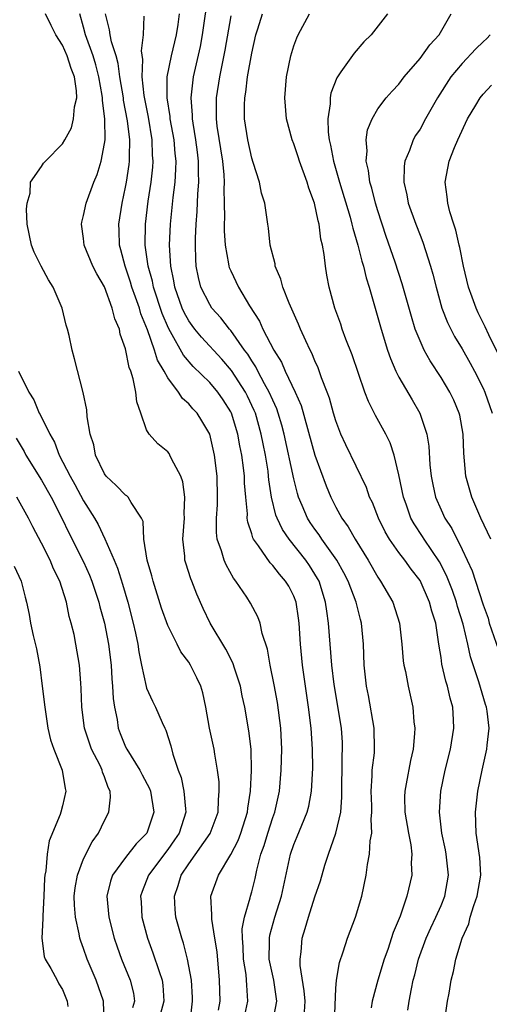
# Model space of a CAD drawing. Units: inches. Extents: x 2616000 to 2619000, y 1488000 to 1491000.
# Drawn here: x 2616821 to 2616866, y 1489095 to 1489188 of the extents above; entities that cross this region are included whole.
import ezdxf

# ---------------------------------------------------------------- set-up
doc = ezdxf.new("R2010")
doc.units = ezdxf.units.IN
doc.header["$MEASUREMENT"] = 0
doc.layers.add('LD26161488_2ft', color=188, linetype='Continuous')

msp = doc.modelspace()

# ---------------------------------------------------------------- linework, layer by layer
at = {"layer": 'LD26161488_2ft'}
for points, elevation in [([(2616850.853, 1489093), (2616851, 1489096.211), (2616851.051, 1489097), (2616851.328, 1489098.672), (2616851.69, 1489099.691), (2616852.111, 1489101), (2616852.859, 1489103), (2616853.454, 1489105), (2616853.875, 1489107), (2616854.016, 1489108.016), (2616854.204, 1489109), (2616854.268, 1489110.268), (2616854.414, 1489111), (2616854.343, 1489112.343), (2616854.413, 1489113), (2616854.411, 1489113.588), (2616854.353, 1489115), (2616854.454, 1489116.454), (2616854.463, 1489117), (2616854.661, 1489118.661), (2616854.685, 1489119), (2616854.65, 1489121), (2616854.095, 1489124.096), (2616853.907, 1489125), (2616853.691, 1489127), (2616853.611, 1489129), (2616853.431, 1489131), (2616853.329, 1489131.33), (2616852.927, 1489133), (2616852.163, 1489135), (2616851.77, 1489135.77), (2616851.091, 1489137), (2616849.67, 1489139), (2616849.41, 1489139.41), (2616849, 1489139.954), (2616848.569, 1489140.568), (2616848.295, 1489141), (2616847.805, 1489142.195), (2616847.452, 1489143), (2616847.342, 1489143.342), (2616847, 1489144.74), (2616846.085, 1489149), (2616845.86, 1489149.86), (2616845.523, 1489151), (2616845.388, 1489151.388), (2616845, 1489152.211), (2616844.664, 1489153), (2616844.224, 1489153.775), (2616843.578, 1489155), (2616843.391, 1489155.392), (2616843, 1489155.968), (2616842.61, 1489156.61), (2616842.312, 1489157), (2616841, 1489158.854), (2616840.87, 1489159), (2616840.06, 1489160.06), (2616839.208, 1489161), (2616839, 1489161.323), (2616838.159, 1489163), (2616837.922, 1489163.922), (2616837.714, 1489165), (2616837.665, 1489165.665), (2616837.641, 1489167), (2616837.644, 1489167.644), (2616837.704, 1489169), (2616837.804, 1489170.196), (2616837.873, 1489171.873), (2616837.975, 1489173), (2616837.935, 1489173.935), (2616837.948, 1489175), (2616837.829, 1489175.829), (2616837.687, 1489177), (2616837.413, 1489178.587), (2616837.356, 1489179), (2616837.355, 1489179.355), (2616837.222, 1489181), (2616837.461, 1489183), (2616838.111, 1489185.889), (2616838.317, 1489187), (2616838.894, 1489191)], 8620), ([(2616837.138, 1489093), (2616837.368, 1489095), (2616837.359, 1489095.359), (2616837.256, 1489097), (2616836.897, 1489099), (2616836.514, 1489100.514), (2616836.337, 1489101), (2616835.792, 1489103), (2616835.72, 1489103.72), (2616835.641, 1489105), (2616835.993, 1489106.007), (2616836.278, 1489107), (2616837, 1489108.064), (2616839.038, 1489110.962), (2616839.796, 1489113), (2616839.822, 1489114.178), (2616839.91, 1489115), (2616839.883, 1489115.883), (2616839.745, 1489117), (2616839.494, 1489118.505), (2616839.434, 1489119), (2616838.991, 1489121.009), (2616838.619, 1489123), (2616838.349, 1489124.349), (2616838.139, 1489125), (2616837.784, 1489125.784), (2616837.184, 1489127), (2616837, 1489127.287), (2616836.266, 1489128.266), (2616835.918, 1489129), (2616835, 1489130.778), (2616834.415, 1489132.415), (2616833.624, 1489135), (2616833.503, 1489135.503), (2616833.041, 1489137), (2616832.732, 1489139), (2616832.674, 1489140.674), (2616832.525, 1489141), (2616831.524, 1489142.476), (2616831.249, 1489143), (2616831.116, 1489143.116), (2616831, 1489143.179), (2616830.111, 1489144.111), (2616829.16, 1489145), (2616829, 1489145.213), (2616828.137, 1489147), (2616827.965, 1489147.965), (2616827.641, 1489149), (2616827.353, 1489150.646), (2616827.306, 1489151.306), (2616826.966, 1489152.966), (2616826.148, 1489156.148), (2616825.912, 1489157), (2616825.619, 1489158.381), (2616825.471, 1489159), (2616825.36, 1489159.36), (2616824.974, 1489161), (2616824.112, 1489163), (2616823.675, 1489163.675), (2616822.971, 1489164.971), (2616822.313, 1489166.313), (2616822.039, 1489167), (2616821.651, 1489169), (2616821.586, 1489170.415), (2616821.642, 1489171), (2616821.926, 1489171.926), (2616821.968, 1489173), (2616823, 1489174.481), (2616823.193, 1489174.807), (2616823.37, 1489175), (2616825, 1489176.627), (2616825.222, 1489177), (2616825.843, 1489178.157), (2616826.057, 1489179), (2616826.146, 1489180.146), (2616826.351, 1489181), (2616826.333, 1489181.667), (2616826.137, 1489183), (2616825.808, 1489183.808), (2616825.445, 1489185), (2616825, 1489186.018), (2616824.352, 1489187), (2616823.906, 1489187.906), (2616823.394, 1489189)], 8630), ([(2616839.85, 1489094.15), (2616839.98, 1489095), (2616839.94, 1489097), (2616839.692, 1489099.692), (2616839.498, 1489101), (2616839.189, 1489102.811), (2616839.188, 1489103), (2616839.215, 1489103.215), (2616839.098, 1489105), (2616839.821, 1489107), (2616841, 1489108.962), (2616841.697, 1489110.303), (2616841.947, 1489111), (2616842.591, 1489113), (2616842.623, 1489113.377), (2616842.877, 1489115), (2616842.965, 1489116.965), (2616842.931, 1489119), (2616842.733, 1489120.733), (2616842.325, 1489123), (2616842.078, 1489124.079), (2616841.917, 1489125), (2616841.397, 1489126.603), (2616841.213, 1489127.213), (2616840.53, 1489128.53), (2616839.045, 1489131), (2616838.379, 1489132.379), (2616837.762, 1489133.762), (2616837.296, 1489135), (2616837.205, 1489135.206), (2616836.713, 1489136.713), (2616836.639, 1489137), (2616836.62, 1489137.38), (2616836.434, 1489139), (2616836.599, 1489141), (2616836.574, 1489141.426), (2616836.648, 1489143), (2616836.457, 1489144.457), (2616836.239, 1489145), (2616835.368, 1489146.632), (2616835.218, 1489147), (2616835.137, 1489147.137), (2616835, 1489147.316), (2616834.055, 1489148.054), (2616833.234, 1489149), (2616833, 1489149.416), (2616832.463, 1489151), (2616832.062, 1489152.062), (2616831.973, 1489153), (2616831.731, 1489154.269), (2616831.483, 1489155), (2616831.337, 1489155.337), (2616831, 1489157.123), (2616830.496, 1489158.497), (2616830.404, 1489159), (2616829.973, 1489159.974), (2616829.736, 1489161), (2616829, 1489163.015), (2616828.256, 1489164.256), (2616827.897, 1489165), (2616827.07, 1489167), (2616827, 1489167.614), (2616826.792, 1489169), (2616826.824, 1489169.176), (2616827, 1489169.813), (2616827.245, 1489171), (2616827.987, 1489173), (2616828.288, 1489173.712), (2616828.69, 1489175), (2616829, 1489176.676), (2616829.039, 1489177), (2616829.022, 1489178.978), (2616828.792, 1489180.792), (2616828.801, 1489181), (2616828.776, 1489181.224), (2616828.463, 1489183), (2616828.158, 1489184.158), (2616827.909, 1489185), (2616827.182, 1489187), (2616827, 1489187.752), (2616826.636, 1489189)], 8628), ([(2616842.332, 1489093.668), (2616842.623, 1489095), (2616842.515, 1489096.515), (2616842.508, 1489097), (2616842.451, 1489097.549), (2616842.209, 1489099), (2616842.172, 1489100.172), (2616842.107, 1489101), (2616842.101, 1489101.899), (2616842.321, 1489103), (2616842.852, 1489104.852), (2616842.873, 1489105), (2616843, 1489105.416), (2616843.318, 1489106.682), (2616843.477, 1489107.477), (2616843.865, 1489109), (2616844.165, 1489109.835), (2616844.515, 1489111), (2616845, 1489112.499), (2616845.188, 1489113), (2616845.627, 1489115), (2616845.805, 1489117), (2616845.855, 1489119), (2616845.754, 1489121), (2616845.437, 1489123.437), (2616845.126, 1489125.126), (2616844.735, 1489127), (2616844.503, 1489128.503), (2616843.99, 1489130.01), (2616843.807, 1489131), (2616843.59, 1489131.59), (2616842.893, 1489132.894), (2616842.525, 1489133.476), (2616841.497, 1489135), (2616841.272, 1489135.272), (2616840.558, 1489136.558), (2616840.368, 1489137), (2616840.127, 1489137.873), (2616839.713, 1489139), (2616839.629, 1489139.629), (2616839.634, 1489141), (2616839.726, 1489142.274), (2616839.741, 1489143), (2616839.695, 1489145), (2616839.447, 1489147), (2616839.002, 1489149), (2616838.263, 1489150.263), (2616837.793, 1489151), (2616837.406, 1489151.406), (2616837, 1489151.886), (2616836.398, 1489152.398), (2616836.022, 1489153), (2616835, 1489154.357), (2616834.656, 1489155), (2616834.037, 1489156.037), (2616833.755, 1489157), (2616833.079, 1489158.921), (2616832.449, 1489160.449), (2616832.305, 1489161), (2616831.95, 1489162.05), (2616831.605, 1489163), (2616831.472, 1489163.471), (2616830.945, 1489165), (2616830.545, 1489166.544), (2616830.407, 1489167), (2616830.377, 1489168.377), (2616830.341, 1489169), (2616830.664, 1489171), (2616831, 1489172.494), (2616831.093, 1489173), (2616831.337, 1489174.663), (2616831.372, 1489175), (2616831.359, 1489175.359), (2616831.399, 1489177), (2616831.185, 1489178.815), (2616830.804, 1489180.804), (2616830.785, 1489181), (2616830.452, 1489183), (2616830.292, 1489184.292), (2616830.09, 1489185), (2616829.646, 1489186.353), (2616829.535, 1489187), (2616829.48, 1489187.48), (2616829.094, 1489189)], 8626), ([(2616844.99, 1489093.01), (2616845.367, 1489095), (2616845.086, 1489097), (2616844.669, 1489099), (2616844.682, 1489100.683), (2616844.671, 1489101), (2616844.721, 1489101.279), (2616845.198, 1489103), (2616845.828, 1489105), (2616846.679, 1489109), (2616847, 1489109.909), (2616847.33, 1489110.67), (2616847.752, 1489111.752), (2616848.277, 1489113), (2616848.424, 1489113.576), (2616848.687, 1489115), (2616848.799, 1489117.201), (2616848.786, 1489119), (2616848.655, 1489121), (2616848.406, 1489123), (2616848.11, 1489125), (2616847.838, 1489127), (2616847.642, 1489129), (2616847.513, 1489131), (2616847.457, 1489131.457), (2616847.222, 1489133), (2616847, 1489133.574), (2616846.513, 1489134.513), (2616846.222, 1489135), (2616845.651, 1489135.651), (2616845, 1489136.482), (2616844.733, 1489136.733), (2616843.628, 1489138.372), (2616843.17, 1489139), (2616843.109, 1489139.108), (2616843, 1489139.502), (2616842.618, 1489140.618), (2616842.575, 1489141), (2616842.583, 1489141.417), (2616842.425, 1489143), (2616842.317, 1489144.317), (2616842.302, 1489145), (2616842.217, 1489145.783), (2616842.05, 1489147), (2616841.876, 1489147.876), (2616841.678, 1489149), (2616841.058, 1489151), (2616841, 1489151.115), (2616840.267, 1489152.267), (2616839.766, 1489153), (2616839, 1489153.909), (2616837.434, 1489155.435), (2616836.502, 1489156.502), (2616835.265, 1489158.735), (2616835.068, 1489159.067), (2616834.474, 1489160.474), (2616833.652, 1489163), (2616833.553, 1489163.553), (2616833.139, 1489165), (2616832.863, 1489167), (2616832.894, 1489169), (2616833.16, 1489171.16), (2616833.439, 1489173), (2616833.584, 1489174.416), (2616833.618, 1489175), (2616833.571, 1489175.571), (2616833.524, 1489177), (2616833.165, 1489179.165), (2616832.759, 1489181.242), (2616832.576, 1489183), (2616832.65, 1489184.65), (2616832.508, 1489185.492), (2616832.71, 1489187), (2616832.78, 1489188.78)], 8624), ([(2616848.03, 1489093.97), (2616848.067, 1489095), (2616847.991, 1489095.991), (2616847.602, 1489098.398), (2616847.587, 1489099), (2616847.692, 1489099.692), (2616847.795, 1489101), (2616848.091, 1489101.909), (2616848.396, 1489103), (2616849, 1489104.942), (2616849.527, 1489106.473), (2616849.95, 1489107.951), (2616850.299, 1489109), (2616850.999, 1489111), (2616851.459, 1489113), (2616851.577, 1489114.423), (2616851.603, 1489118.397), (2616851.641, 1489119), (2616851.622, 1489119.622), (2616851.533, 1489121), (2616850.842, 1489125.158), (2616850.625, 1489127), (2616850.301, 1489131), (2616850.129, 1489132.129), (2616850.022, 1489133), (2616849.396, 1489135), (2616849.26, 1489135.26), (2616848.498, 1489136.498), (2616848.147, 1489137), (2616846.544, 1489139), (2616845.909, 1489139.909), (2616845.406, 1489141), (2616845.292, 1489141.292), (2616844.883, 1489143), (2616844.633, 1489144.633), (2616844.606, 1489145), (2616844.546, 1489145.454), (2616844.294, 1489147), (2616844.076, 1489148.076), (2616843.908, 1489149), (2616843.34, 1489151), (2616843.241, 1489151.241), (2616842.597, 1489152.597), (2616842.39, 1489153), (2616841.066, 1489155.066), (2616840.144, 1489156.144), (2616838.216, 1489158.216), (2616837.572, 1489159), (2616837.324, 1489159.324), (2616837, 1489159.793), (2616836.58, 1489160.58), (2616836.391, 1489161), (2616835.679, 1489163), (2616835.588, 1489163.588), (2616835.286, 1489165), (2616835.186, 1489167), (2616835.273, 1489169), (2616835.44, 1489170.56), (2616835.524, 1489171.524), (2616835.71, 1489173), (2616835.784, 1489174.216), (2616835.793, 1489175), (2616835.706, 1489175.706), (2616835.602, 1489177), (2616835.242, 1489179), (2616835.225, 1489179.226), (2616834.941, 1489181), (2616834.957, 1489183), (2616835.366, 1489185), (2616835.835, 1489187), (2616835.99, 1489187.99), (2616836.119, 1489189)], 8622), ([(2616841, 1489188.815), (2616840.443, 1489185.557), (2616839.941, 1489183), (2616839.625, 1489181), (2616839.627, 1489179.627), (2616839.61, 1489179), (2616839.69, 1489178.309), (2616840.201, 1489175), (2616840.331, 1489173.668), (2616840.363, 1489173), (2616840.334, 1489172.334), (2616840.374, 1489171), (2616840.394, 1489169.606), (2616840.365, 1489169), (2616840.361, 1489168.361), (2616840.459, 1489167), (2616840.797, 1489165.203), (2616840.815, 1489165), (2616840.859, 1489164.859), (2616841, 1489164.528), (2616841.728, 1489163), (2616842.777, 1489161.223), (2616843.737, 1489159.737), (2616844.054, 1489159), (2616845.09, 1489157), (2616845.832, 1489155.832), (2616846.181, 1489155), (2616847.127, 1489153), (2616847.706, 1489151.706), (2616849, 1489146.988), (2616850.069, 1489144.069), (2616850.516, 1489143), (2616851, 1489142.053), (2616851.577, 1489141), (2616852.179, 1489140.179), (2616852.833, 1489139), (2616854.07, 1489137), (2616855, 1489135.373), (2616855.257, 1489135), (2616856.401, 1489133), (2616857.048, 1489131), (2616857.269, 1489129), (2616857.407, 1489127.407), (2616857.467, 1489127), (2616857.615, 1489126.386), (2616857.859, 1489125), (2616858.307, 1489123), (2616858.412, 1489121.588), (2616858.499, 1489121), (2616858.49, 1489120.49), (2616858.339, 1489119), (2616858.084, 1489117.916), (2616857.694, 1489115.694), (2616857.549, 1489115), (2616857.533, 1489114.467), (2616857.564, 1489113), (2616857.892, 1489111), (2616858.116, 1489109.883), (2616858.219, 1489109), (2616858.171, 1489108.171), (2616858.217, 1489107), (2616857.76, 1489105), (2616857.104, 1489103.104), (2616856.449, 1489101.551), (2616855.928, 1489099.928), (2616855.593, 1489099), (2616854.989, 1489097), (2616854.45, 1489095), (2616854.356, 1489094.357)], 8618), ([(2616857.846, 1489094.153), (2616857.973, 1489095), (2616858.178, 1489096.177), (2616858.361, 1489097), (2616858.505, 1489097.496), (2616858.866, 1489099), (2616859.596, 1489101), (2616860.027, 1489101.973), (2616860.518, 1489103), (2616861, 1489104.106), (2616861.365, 1489105), (2616861.701, 1489107), (2616861.488, 1489109), (2616861.417, 1489109.417), (2616861.083, 1489111), (2616860.857, 1489113), (2616860.99, 1489115), (2616861.405, 1489117), (2616861.897, 1489119), (2616862.229, 1489121), (2616862.2, 1489121.8), (2616862.111, 1489123), (2616861.857, 1489123.857), (2616861.607, 1489125), (2616861.467, 1489125.467), (2616861.088, 1489127.087), (2616861, 1489127.737), (2616860.818, 1489128.818), (2616860.773, 1489129.228), (2616860.493, 1489131), (2616860.126, 1489132.127), (2616859.915, 1489133), (2616859, 1489135.049), (2616858.148, 1489136.148), (2616857.554, 1489137), (2616857, 1489137.728), (2616856.105, 1489139), (2616855.692, 1489139.691), (2616855.044, 1489141), (2616854.473, 1489142.473), (2616854.21, 1489143), (2616853.903, 1489143.903), (2616851.961, 1489147.96), (2616851.482, 1489149), (2616851, 1489150.251), (2616850.775, 1489151), (2616850.403, 1489152.403), (2616850.184, 1489153), (2616849.643, 1489154.356), (2616849.309, 1489155.309), (2616849, 1489155.976), (2616848.706, 1489156.706), (2616848.544, 1489157), (2616848.131, 1489157.87), (2616847.626, 1489159), (2616847.45, 1489159.451), (2616846.545, 1489161.455), (2616845.939, 1489163), (2616845.755, 1489163.754), (2616845.233, 1489165), (2616845.212, 1489165.212), (2616844.755, 1489167), (2616844.593, 1489168.592), (2616844.512, 1489169), (2616844.242, 1489171), (2616843.938, 1489171.938), (2616843.739, 1489173), (2616843.143, 1489174.857), (2616843, 1489175.263), (2616842.612, 1489177), (2616842.316, 1489179), (2616842.314, 1489180.314), (2616842.337, 1489181), (2616842.438, 1489181.562), (2616842.608, 1489183), (2616843, 1489185.269), (2616843.398, 1489187), (2616843.589, 1489187.589), (2616844.008, 1489189)], 8616), ([(2616861.322, 1489093), (2616861.622, 1489095), (2616861.765, 1489095.765), (2616861.968, 1489097), (2616862.173, 1489097.827), (2616862.419, 1489099), (2616863.009, 1489101), (2616863.64, 1489102.36), (2616863.768, 1489103), (2616864.123, 1489104.123), (2616864.45, 1489105), (2616864.795, 1489107), (2616864.681, 1489108.681), (2616864.333, 1489111), (2616864.273, 1489113), (2616864.495, 1489115), (2616864.901, 1489117), (2616865.362, 1489119), (2616865.391, 1489119.391), (2616865.578, 1489121), (2616865.38, 1489122.62), (2616865.316, 1489123), (2616865.234, 1489123.234), (2616864.594, 1489125.406), (2616863.796, 1489127.795), (2616863.552, 1489129), (2616863.111, 1489130.889), (2616862.582, 1489132.582), (2616862.478, 1489133), (2616862.089, 1489134.088), (2616861.53, 1489135.53), (2616860.841, 1489136.841), (2616859.404, 1489139), (2616859.252, 1489139.252), (2616858.446, 1489140.446), (2616858.139, 1489141), (2616857.691, 1489142.309), (2616857.433, 1489143), (2616857, 1489145.132), (2616856.535, 1489147), (2616856.153, 1489148.153), (2616855.736, 1489149), (2616854.771, 1489150.771), (2616854.096, 1489152.096), (2616853.76, 1489153), (2616852.543, 1489156.543), (2616851.954, 1489158.046), (2616851.604, 1489159), (2616851.457, 1489159.457), (2616850.912, 1489161), (2616850.368, 1489163), (2616850.143, 1489164.143), (2616849.999, 1489165), (2616849.893, 1489166.107), (2616849.718, 1489167), (2616849.562, 1489167.562), (2616849.402, 1489169), (2616849.305, 1489169.306), (2616848.962, 1489171), (2616848.426, 1489172.426), (2616848.268, 1489173), (2616847.53, 1489175), (2616847.411, 1489175.411), (2616847, 1489176.633), (2616846.848, 1489177), (2616846.316, 1489179), (2616846.138, 1489181), (2616846.308, 1489183), (2616846.707, 1489185), (2616847, 1489185.959), (2616847.275, 1489186.725), (2616847.402, 1489187), (2616848.503, 1489189)], 8614), ([(2616855.922, 1489189), (2616854.363, 1489187), (2616853.666, 1489186.334), (2616852.724, 1489185.276), (2616851.48, 1489183.479), (2616851.074, 1489182.926), (2616850.528, 1489181.472), (2616850.452, 1489181), (2616850.45, 1489180.451), (2616850.238, 1489179), (2616850.264, 1489177.735), (2616850.36, 1489177), (2616850.495, 1489176.495), (2616850.76, 1489175), (2616851.335, 1489173), (2616852.348, 1489169.652), (2616852.528, 1489169), (2616852.61, 1489168.61), (2616853.1, 1489167), (2616853.476, 1489165.476), (2616853.632, 1489165), (2616853.878, 1489163.877), (2616854.163, 1489163), (2616855, 1489160.086), (2616855.297, 1489159), (2616855.916, 1489157), (2616856.187, 1489156.187), (2616856.712, 1489155), (2616857, 1489154.424), (2616858.246, 1489152.247), (2616858.979, 1489151), (2616859.657, 1489149), (2616859.845, 1489147.845), (2616859.946, 1489146.055), (2616860.052, 1489145), (2616860.206, 1489144.207), (2616860.479, 1489143), (2616861, 1489141.793), (2616861.371, 1489141), (2616862.017, 1489140.017), (2616863, 1489138.007), (2616863.965, 1489135.965), (2616864.289, 1489135), (2616865, 1489132.729), (2616865.468, 1489131.468), (2616865.588, 1489131), (2616866.454, 1489128.455)], 8612), ([(2616865.734, 1489139), (2616864.798, 1489141), (2616863.934, 1489143), (2616863.366, 1489145), (2616863.17, 1489147.17), (2616863.116, 1489149), (2616862.79, 1489150.79), (2616862.739, 1489151), (2616862.213, 1489152.213), (2616861.835, 1489153), (2616861, 1489154.386), (2616859.965, 1489155.965), (2616859.402, 1489157), (2616859, 1489157.882), (2616858.554, 1489159), (2616858.182, 1489160.183), (2616857.314, 1489163.314), (2616856.637, 1489165.363), (2616855.797, 1489167.797), (2616855, 1489170.259), (2616854.776, 1489171), (2616854.419, 1489172.419), (2616854.239, 1489173), (2616854.106, 1489174.106), (2616853.878, 1489175), (2616853.962, 1489175.962), (2616853.869, 1489177), (2616854.017, 1489177.983), (2616854.437, 1489179), (2616855, 1489179.955), (2616855.781, 1489181), (2616856.343, 1489181.657), (2616857, 1489182.332), (2616857.507, 1489183), (2616859, 1489184.752), (2616859.948, 1489186.053), (2616860.835, 1489187), (2616861.951, 1489189)], 8610), ([(2616865.683, 1489187), (2616865.341, 1489186.66), (2616865, 1489186.353), (2616864.32, 1489185.68), (2616863, 1489184.282), (2616861.941, 1489183), (2616860.676, 1489181), (2616859.531, 1489179), (2616859, 1489178.043), (2616858.585, 1489177.415), (2616858.35, 1489177), (2616857.986, 1489175.986), (2616857.559, 1489175), (2616857.484, 1489174.516), (2616857.461, 1489173), (2616857.762, 1489171.763), (2616857.886, 1489171), (2616858.593, 1489169), (2616859, 1489167.941), (2616859.276, 1489167.275), (2616859.514, 1489166.486), (2616860.01, 1489165), (2616860.233, 1489164.233), (2616860.527, 1489163), (2616861.084, 1489161), (2616861.615, 1489159.615), (2616861.92, 1489159), (2616862.291, 1489158.291), (2616863, 1489157.105), (2616863.765, 1489155.765), (2616864.174, 1489155), (2616865, 1489153.361), (2616865.161, 1489153), (2616865.858, 1489151)], 8608), ([(2616866.506, 1489156.506), (2616865.559, 1489158.44), (2616865.209, 1489159.209), (2616864.541, 1489160.541), (2616864.328, 1489161), (2616863.965, 1489162.035), (2616863.606, 1489163), (2616863.127, 1489165), (2616862.777, 1489166.777), (2616862.716, 1489167), (2616862.409, 1489168.409), (2616862.204, 1489169), (2616861.837, 1489170.164), (2616861.636, 1489171), (2616861.591, 1489171.591), (2616861.393, 1489173), (2616861.79, 1489175), (2616862.295, 1489176.295), (2616862.59, 1489177), (2616863.525, 1489179), (2616864.321, 1489180.321), (2616864.711, 1489181), (2616865, 1489181.378), (2616865.786, 1489182.214)], 8606), ([(2616820.81, 1489155), (2616821.78, 1489153), (2616822.255, 1489152.255), (2616822.785, 1489151), (2616822.867, 1489150.866), (2616823.784, 1489149), (2616824.232, 1489148.232), (2616824.694, 1489147), (2616825.71, 1489145), (2616826.182, 1489144.182), (2616827, 1489142.643), (2616828.032, 1489141), (2616828.387, 1489140.387), (2616829.03, 1489139.03), (2616829.904, 1489137), (2616830.224, 1489136.224), (2616830.713, 1489134.713), (2616831.208, 1489133), (2616831.725, 1489131), (2616831.948, 1489130.052), (2616832.167, 1489129), (2616832.261, 1489128.261), (2616832.512, 1489127), (2616832.951, 1489124.951), (2616833, 1489124.804), (2616833.557, 1489123.557), (2616833.848, 1489123), (2616834.48, 1489121.52), (2616834.716, 1489121), (2616834.819, 1489120.818), (2616835.308, 1489119.308), (2616835.486, 1489118.514), (2616835.996, 1489117), (2616836.286, 1489116.286), (2616836.551, 1489115), (2616836.681, 1489113.318), (2616836.728, 1489113), (2616836.087, 1489111), (2616835.652, 1489110.348), (2616835, 1489109.44), (2616833.173, 1489107), (2616832.571, 1489105.429), (2616832.43, 1489105), (2616832.474, 1489104.474), (2616832.551, 1489103), (2616833.068, 1489101), (2616833.603, 1489099.603), (2616834.18, 1489097.82), (2616834.476, 1489097), (2616834.533, 1489096.532), (2616834.64, 1489095), (2616834.291, 1489093.709)], 8632), ([(2616820.597, 1489148.597), (2616821.336, 1489147.336), (2616821.513, 1489147), (2616823, 1489144.607), (2616823.914, 1489143), (2616824.927, 1489141), (2616825.593, 1489139.593), (2616827, 1489136.833), (2616827.57, 1489135.57), (2616827.796, 1489135), (2616828.438, 1489133), (2616828.547, 1489132.547), (2616828.977, 1489131), (2616829.385, 1489129), (2616829.62, 1489127), (2616829.694, 1489125.694), (2616829.767, 1489125), (2616829.82, 1489123.82), (2616829.945, 1489123), (2616830.183, 1489121.817), (2616830.29, 1489121), (2616830.482, 1489120.483), (2616831, 1489119.214), (2616831.103, 1489119), (2616832.353, 1489117), (2616832.566, 1489116.566), (2616833.264, 1489115.263), (2616833.36, 1489115), (2616833.693, 1489113), (2616833.02, 1489111), (2616832.01, 1489109.99), (2616831, 1489108.667), (2616829.759, 1489107), (2616829.559, 1489106.441), (2616829.206, 1489105), (2616829.415, 1489103), (2616829.923, 1489101), (2616830.181, 1489100.181), (2616830.597, 1489099), (2616831.438, 1489097), (2616831.755, 1489095.755), (2616831.844, 1489095), (2616831.645, 1489094.355)], 8634), ([(2616828.973, 1489093), (2616828.899, 1489095), (2616828.194, 1489097), (2616827.338, 1489099), (2616827, 1489100.004), (2616826.726, 1489100.726), (2616826.643, 1489101), (2616826.588, 1489101.412), (2616826.231, 1489103), (2616826.133, 1489104.133), (2616826.117, 1489105), (2616826.202, 1489105.798), (2616826.412, 1489107), (2616827, 1489108.553), (2616827.815, 1489110.185), (2616828.418, 1489111), (2616829, 1489112.193), (2616829.419, 1489113), (2616829.573, 1489114.427), (2616829.526, 1489115), (2616829.343, 1489115.343), (2616829, 1489116.35), (2616828.816, 1489116.816), (2616828.775, 1489117), (2616828.576, 1489117.424), (2616827.752, 1489119), (2616827.553, 1489119.553), (2616827.096, 1489121), (2616826.842, 1489123), (2616826.778, 1489124.778), (2616826.729, 1489125.271), (2616826.609, 1489127), (2616826.274, 1489129), (2616826.1, 1489129.9), (2616825.828, 1489131), (2616825.639, 1489131.639), (2616825.377, 1489133), (2616824.75, 1489135), (2616824.156, 1489136.156), (2616823.81, 1489137), (2616823, 1489138.624), (2616822.179, 1489140.179), (2616821.772, 1489141), (2616820.667, 1489143)], 8636), ([(2616820.415, 1489136.415), (2616821.073, 1489135), (2616821.453, 1489133.453), (2616821.581, 1489133), (2616821.828, 1489131.828), (2616821.966, 1489131), (2616822.192, 1489129.808), (2616822.536, 1489128.536), (2616822.826, 1489126.826), (2616823.07, 1489125), (2616823.305, 1489123), (2616823.617, 1489121), (2616823.87, 1489119.87), (2616824.188, 1489119), (2616824.974, 1489117), (2616825.24, 1489115.24), (2616825.307, 1489115), (2616825, 1489113.607), (2616824.852, 1489113), (2616824.774, 1489112.775), (2616823.744, 1489110.256), (2616823.532, 1489109), (2616823.401, 1489107.401), (2616823.307, 1489107), (2616823.277, 1489106.723), (2616823.216, 1489105), (2616823.121, 1489103.121), (2616823.141, 1489102.86), (2616823.021, 1489101), (2616823.257, 1489099.257), (2616823.358, 1489099), (2616823.893, 1489098.107), (2616824.498, 1489097), (2616824.661, 1489096.66), (2616825, 1489096.101), (2616825.447, 1489095), (2616825.505, 1489094.495)], 8638)]:
    msp.add_lwpolyline(points, dxfattribs=dict(at, elevation=elevation))

doc.saveas('drawing.dxf')
